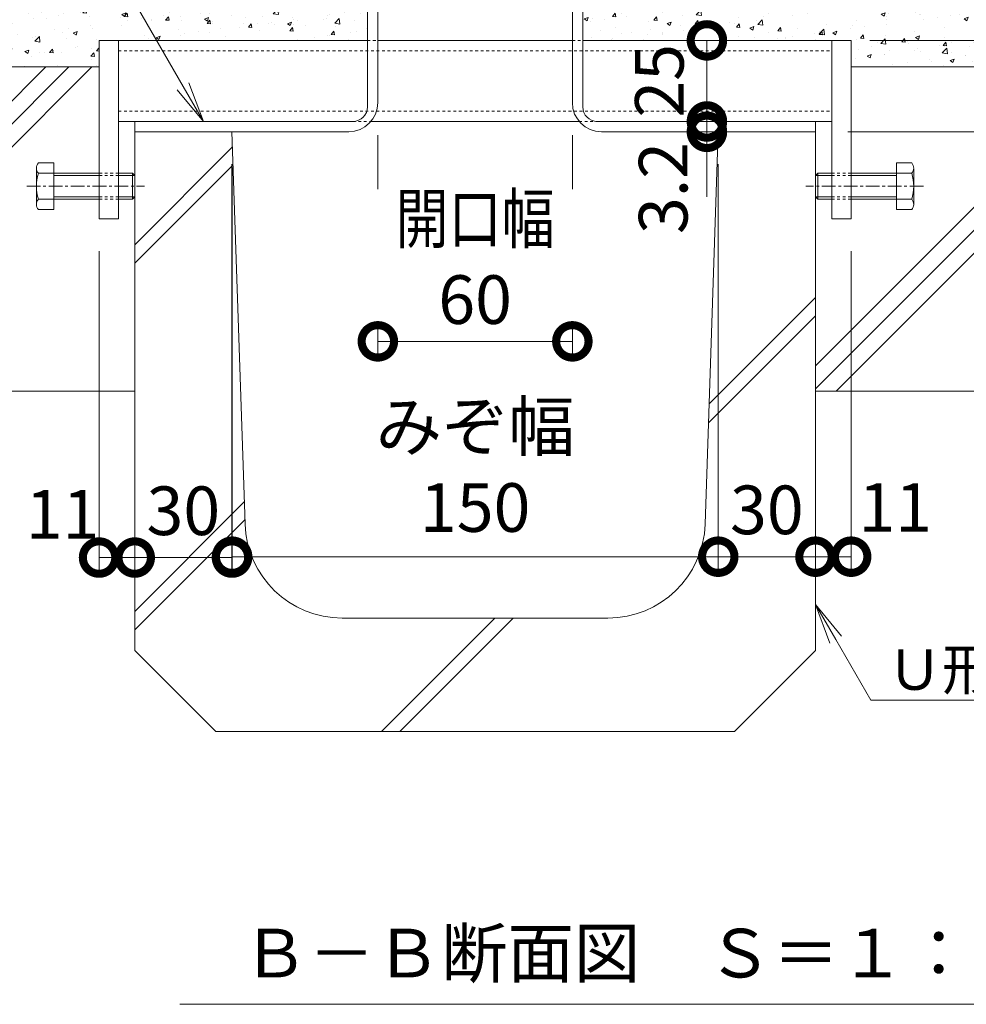
# Model space of a CAD drawing. Units: millimetres. Extents: x 1711 to 4565, y 681 to 2836.
# Drawn here: x 3996 to 4288, y 1019 to 1323 of the extents above; entities that cross this region are included whole.
import ezdxf
from ezdxf import colors
from ezdxf.entities.mleader import LeaderData, LeaderLine
from ezdxf.math import Vec2, Vec3

# ---------------------------------------------------------------- set-up
doc = ezdxf.new("R2010")
doc.units = ezdxf.units.MM
doc.linetypes.add('中心線（短）', pattern=[6.773333, 4.233333, -0.846667, 0.846667, -0.846667])
doc.linetypes.add('点線（標準）', pattern=[1.693333, 0.846667, -0.846667])
doc.layers.get('Defpoints').update_dxf_attribs({"lineweight": 9})
for name, color, linetype, lineweight in [('アンカー', 7, 'Continuous', 9), ('モルタル', 7, 'Continuous', 9), ('六角ボルト', 2, 'Continuous', 9), ('受枠', 7, 'Continuous', 9), ('寸法', 7, 'Continuous', 9), ('寸法 @ 5', 7, 'Continuous', 9), ('引出線 @ 5', 7, 'Continuous', 9), ('見出し', 7, 'Continuous', 9), ('見出し @ 5', 7, 'Continuous', 9), ('角パイプ（補強梁）', 7, 'Continuous', 9), ('躯体', 2, 'Continuous', 9), ('Ｕ字溝', 7, 'Continuous', 9)]:
    doc.layers.add(name, color=color, linetype=linetype, lineweight=lineweight)
doc.styles.add('(K)MSゴシック', font='MS Gothic.ttf')
doc.styles.add('文字_異尺度_H2.5', font='MS Gothic.ttf', dxfattribs={"height": 2.5})
doc.styles.add('文字_異尺度_H3.0', font='MS Gothic.ttf', dxfattribs={"height": 3})
doc.dimstyles.new('KAD-1', dxfattribs={"dimtxt": 3, "dimasz": 4, "dimexe": 1, "dimexo": 2, "dimgap": 1, "dimtad": 1, "dimdec": 1, "dimdsep": 46, "dimtxsty": '(K)MSゴシック', "dimblk": 'DOTSMALL', "dimcen": 0, "dimclrd": 7, "dimclre": 256, "dimclrt": 2, "dimadec": 0, "dimazin": 0, "dimtfac": 1, "dimtdec": 1, "dimtmove": 0, "dimatfit": 3, "dimldrblk": 'DOTSMALL', "dimfxl": 1, "dimlwd": -1, "dimlwe": -1, "dimarcsym": 0})
pattern_1 = [(50, (4102.299, 1396.015), (12.75293, -1.11574), [1.3335, -14.6685]), (355, (4102.299, 1396.015), (-2.46704, 13.374), [1.0668, -11.73484]), (100.4514, (4103.362, 1395.922), (10.2859, 12.25824), [1.1333, -12.4663]), (46.184, (4102.299, 1399.571), (18.9755, -2.943), [2.0002, -22.0027]), (96.6356, (4103.88, 1399.326), (16.6183, 17.3198), [1.7, -18.6995]), (351.184, (4102.3, 1399.571), (16.6183, 17.3198), [1.6002, -17.6022]), (21, (4104.077, 1398.682), (10.613, -7.15856), [1.3335, -14.6685]), (326, (4104.077, 1398.682), (4.32614, 12.89316), [1.0668, -11.7348]), (71.4514, (4104.961, 1398.085), (14.93915, 5.7346), [1.1333, -12.4663]), (37.5, (4102.299, 1396.015), (0.2162, 5.91885), [0, -11.59256, 0, -11.9126, 0, -11.77925]), (7.5, (4102.299, 1396.015), (4.67738, 7.01264), [0, -6.79196, 0, -11.32586, 0, -4.48945]), (327.5, (4098.334, 1396.015), (9.49134, -0.40101), [0, -4.445, 0, -13.8684, 0, -18.4023]), (317.5, (4096.556, 1396.015), (10.36904, 1.77985), [0, -5.7785, 0, -9.21004, 0, -13.0683])]

# ---------------------------------------------------------------- blocks, each defined once
blk = doc.blocks.new('_DotSmall')
at = {"color": 0, "linetype": 'ByBlock', "const_width": 0.5}
blk.add_lwpolyline([(-0.0625, 0, 1), (0.0625, 0, 1)], format="xyb", close=True, dxfattribs=at)
blk = doc.blocks.new('*D46')
at = {"layer": 'Defpoints', "color": 0, "linetype": 'Continuous', "transparency": 16777216}
for p in [(4106.05, 1296.98), (4166.05, 1296.98), (4166.05, 1223.35)]:
    blk.add_point(p, dxfattribs=at)
at = {"layer": '寸法', "transparency": 16777216}
for p, q in [((4106.05, 1286.98), (4106.05, 1218.35)), ((4166.05, 1286.98), (4166.05, 1218.35))]:
    blk.add_line(p, q, dxfattribs=at)
at = {"layer": '寸法', "color": 7, "transparency": 16777216}
blk.add_line((4106.05, 1223.35), (4166.05, 1223.35), dxfattribs=at)
at = {"layer": '寸法', "color": 2, "linetype": 'Continuous', "lineweight": 9, "transparency": 16777216, "insert": (4136.05, 1248.73), "char_height": 15, "attachment_point": 5, "style": '(K)MSゴシック', "bg_fill": 3, "box_fill_scale": 1.1, "bg_fill_color": 9, "bg_fill_true_color": 13158600, "bg_fill_transparency": 0}
blk.add_mtext('{\\W0.8;開口幅}\\P60', dxfattribs=at)
at = {"layer": '寸法', "color": 7, "linetype": 'Continuous', "transparency": 16777216, "xscale": 20, "yscale": 20, "zscale": 20, "rotation": 180}
blk.add_blockref('_DotSmall', (4106.05, 1223.35), dxfattribs=at)
at = {"layer": '寸法', "color": 7, "linetype": 'Continuous', "transparency": 16777216, "xscale": 20, "yscale": 20, "zscale": 20}
blk.add_blockref('_DotSmall', (4166.05, 1223.35), dxfattribs=at)
blk = doc.blocks.new('*D47')
at = {"layer": 'Defpoints', "color": 0, "linetype": 'Continuous', "transparency": 16777216}
for p in [(4211.05, 1287.98), (4061.09, 1286.95), (4211.05, 1156.93)]:
    blk.add_point(p, dxfattribs=at)
at = {"layer": '寸法', "transparency": 16777216}
for p, q in [((4061.09, 1276.95), (4061.09, 1151.93)), ((4211.05, 1277.98), (4211.05, 1151.93))]:
    blk.add_line(p, q, dxfattribs=at)
at = {"layer": '寸法', "color": 7, "transparency": 16777216}
blk.add_line((4061.09, 1156.93), (4211.05, 1156.93), dxfattribs=at)
at = {"layer": '寸法', "color": 7, "linetype": 'Continuous', "transparency": 16777216, "xscale": 20, "yscale": 20, "zscale": 20, "rotation": 180}
blk.add_blockref('_DotSmall', (4061.09, 1156.93), dxfattribs=at)
at = {"layer": '寸法', "color": 7, "linetype": 'Continuous', "transparency": 16777216, "xscale": 20, "yscale": 20, "zscale": 20}
blk.add_blockref('_DotSmall', (4211.05, 1156.93), dxfattribs=at)
at = {"layer": '寸法', "color": 2, "linetype": 'Continuous', "lineweight": 9, "transparency": 16777216, "insert": (4136.07, 1182.65), "char_height": 15, "attachment_point": 5, "style": '(K)MSゴシック', "bg_fill": 3, "box_fill_scale": 1.1, "bg_fill_color": 9, "bg_fill_true_color": 13158600, "bg_fill_transparency": 0}
blk.add_mtext('みぞ幅\\P150', dxfattribs=at)
blk = doc.blocks.new('*D49')
at = {"layer": 'Defpoints', "color": 0, "linetype": 'Continuous', "transparency": 16777216}
for p in [(4207.56, 1291.18), (4207.56, 1287.98), (4207.56, 1287.98)]:
    blk.add_point(p, dxfattribs=at)
at = {"layer": '寸法', "color": 7, "transparency": 16777216}
for p, q in [((4207.56, 1291.18), (4207.56, 1311.18)), ((4207.56, 1291.18), (4207.56, 1287.98)), ((4207.56, 1287.98), (4207.56, 1267.98))]:
    blk.add_line(p, q, dxfattribs=at)
at = {"layer": '寸法', "transparency": 16777216}
for p, q in [((4217.56, 1291.18), (4212.56, 1291.18)), ((4217.56, 1287.98), (4212.56, 1287.98))]:
    blk.add_line(p, q, dxfattribs=at)
at = {"layer": '寸法', "color": 2, "linetype": 'Continuous', "lineweight": 9, "transparency": 16777216, "insert": (4196.01, 1270.66), "char_height": 15, "attachment_point": 5, "rotation": 90, "style": '(K)MSゴシック', "bg_fill": 3, "box_fill_scale": 1.1, "bg_fill_color": 9, "bg_fill_true_color": 13158600, "bg_fill_transparency": 0}
blk.add_mtext('3.2', dxfattribs=at)
at = {"layer": '寸法', "color": 7, "linetype": 'Continuous', "transparency": 16777216, "xscale": 20, "yscale": 20, "zscale": 20}
for p, rotation in [((4207.56, 1291.18), 270), ((4207.56, 1287.98), 90)]:
    blk.add_blockref('_DotSmall', p, dxfattribs=dict(at, rotation=rotation))
blk = doc.blocks.new('*D50')
at = {"layer": 'Defpoints', "color": 0, "linetype": 'Continuous', "transparency": 16777216}
for p in [(4031.05, 1287.98), (4020.05, 1261.18), (4031.05, 1156.66)]:
    blk.add_point(p, dxfattribs=at)
at = {"layer": '寸法', "transparency": 16777216}
for p, q in [((4031.05, 1277.98), (4031.05, 1151.66)), ((4020.05, 1251.18), (4020.05, 1151.66))]:
    blk.add_line(p, q, dxfattribs=at)
at = {"layer": '寸法', "color": 7, "transparency": 16777216}
blk.add_line((4020.05, 1156.66), (4031.05, 1156.66), dxfattribs=at)
at = {"layer": '寸法', "color": 7, "linetype": 'Continuous', "transparency": 16777216, "xscale": 20, "yscale": 20, "zscale": 20}
blk.add_blockref('_DotSmall', (4031.05, 1156.66), dxfattribs=at)
at = {"layer": '寸法', "color": 2, "linetype": 'Continuous', "lineweight": 9, "transparency": 16777216, "insert": (4008.78, 1168.07), "char_height": 15, "attachment_point": 5, "style": '(K)MSゴシック', "bg_fill": 3, "box_fill_scale": 1.1, "bg_fill_color": 9, "bg_fill_true_color": 13158600, "bg_fill_transparency": 0}
blk.add_mtext('11', dxfattribs=at)
at = {"layer": '寸法', "color": 7, "linetype": 'Continuous', "transparency": 16777216, "xscale": 20, "yscale": 20, "zscale": 20, "rotation": 180}
blk.add_blockref('_DotSmall', (4020.05, 1156.66), dxfattribs=at)
blk = doc.blocks.new('*D51')
at = {"layer": 'Defpoints', "color": 0, "linetype": 'Continuous', "transparency": 16777216}
for p in [(4241.05, 1287.98), (4252.05, 1261.18), (4252.05, 1156.93)]:
    blk.add_point(p, dxfattribs=at)
at = {"layer": '寸法', "transparency": 16777216}
for p, q in [((4241.05, 1277.98), (4241.05, 1151.93)), ((4252.05, 1251.18), (4252.05, 1151.93))]:
    blk.add_line(p, q, dxfattribs=at)
at = {"layer": '寸法', "color": 7, "transparency": 16777216}
blk.add_line((4241.05, 1156.93), (4252.05, 1156.93), dxfattribs=at)
at = {"layer": '寸法', "color": 7, "linetype": 'Continuous', "transparency": 16777216, "xscale": 20, "yscale": 20, "zscale": 20, "rotation": 180}
blk.add_blockref('_DotSmall', (4241.05, 1156.93), dxfattribs=at)
at = {"layer": '寸法', "color": 2, "linetype": 'Continuous', "lineweight": 9, "transparency": 16777216, "insert": (4265.67, 1170.16), "char_height": 15, "attachment_point": 5, "style": '(K)MSゴシック', "bg_fill": 3, "box_fill_scale": 1.1, "bg_fill_color": 9, "bg_fill_true_color": 13158600, "bg_fill_transparency": 0}
blk.add_mtext('11', dxfattribs=at)
at = {"layer": '寸法', "color": 7, "linetype": 'Continuous', "transparency": 16777216, "xscale": 20, "yscale": 20, "zscale": 20}
blk.add_blockref('_DotSmall', (4252.05, 1156.93), dxfattribs=at)
blk = doc.blocks.new('*D65')
at = {"layer": 'Defpoints', "color": 0, "linetype": 'Continuous', "transparency": 16777216}
for p in [(4416.85, 1397.98), (4241.05, 1287.98), (4522.13, 1287.98)]:
    blk.add_point(p, dxfattribs=at)
at = {"layer": '寸法', "transparency": 16777216}
for p, q in [((4426.85, 1397.98), (4527.13, 1397.98)), ((4251.05, 1287.98), (4527.13, 1287.98))]:
    blk.add_line(p, q, dxfattribs=at)
at = {"layer": '寸法', "color": 7, "transparency": 16777216}
blk.add_line((4522.13, 1397.98), (4522.13, 1287.98), dxfattribs=at)
at = {"layer": '寸法', "color": 7, "linetype": 'Continuous', "transparency": 16777216, "xscale": 20, "yscale": 20, "zscale": 20}
for p, rotation in [((4522.13, 1397.98), 90), ((4522.13, 1287.98), 270)]:
    blk.add_blockref('_DotSmall', p, dxfattribs=dict(at, rotation=rotation))
at = {"layer": '寸法', "color": 2, "linetype": 'Continuous', "lineweight": 9, "transparency": 16777216, "insert": (4509.63, 1342.98), "char_height": 15, "attachment_point": 5, "rotation": 90, "style": '(K)MSゴシック', "bg_fill": 3, "box_fill_scale": 1.1, "bg_fill_color": 9, "bg_fill_true_color": 13158600, "bg_fill_transparency": 0}
blk.add_mtext('110', dxfattribs=at)
blk = doc.blocks.new('*D71')
at = {"layer": 'Defpoints', "color": 0, "linetype": 'Continuous', "transparency": 16777216}
for p in [(4211.05, 1287.98), (4241.05, 1287.98), (4241.05, 1156.93)]:
    blk.add_point(p, dxfattribs=at)
at = {"layer": '寸法', "transparency": 16777216}
for p, q in [((4211.05, 1277.98), (4211.05, 1151.93)), ((4241.05, 1277.98), (4241.05, 1151.93))]:
    blk.add_line(p, q, dxfattribs=at)
at = {"layer": '寸法', "color": 7, "transparency": 16777216}
blk.add_line((4211.05, 1156.93), (4241.05, 1156.93), dxfattribs=at)
at = {"layer": '寸法', "color": 7, "linetype": 'Continuous', "transparency": 16777216, "xscale": 20, "yscale": 20, "zscale": 20, "rotation": 180}
blk.add_blockref('_DotSmall', (4211.05, 1156.93), dxfattribs=at)
at = {"layer": '寸法', "color": 7, "linetype": 'Continuous', "transparency": 16777216, "xscale": 20, "yscale": 20, "zscale": 20}
blk.add_blockref('_DotSmall', (4241.05, 1156.93), dxfattribs=at)
at = {"layer": '寸法', "color": 2, "linetype": 'Continuous', "lineweight": 9, "transparency": 16777216, "insert": (4226.05, 1169.43), "char_height": 15, "attachment_point": 5, "style": '(K)MSゴシック', "bg_fill": 3, "box_fill_scale": 1.1, "bg_fill_color": 9, "bg_fill_true_color": 13158600, "bg_fill_transparency": 0}
blk.add_mtext('30', dxfattribs=at)
blk = doc.blocks.new('*D72')
at = {"layer": 'Defpoints', "color": 0, "linetype": 'Continuous', "transparency": 16777216}
for p in [(4416.85, 1397.98), (4247.79, 1316.18), (4466.5, 1316.18)]:
    blk.add_point(p, dxfattribs=at)
at = {"layer": '寸法', "transparency": 16777216}
for p, q in [((4426.85, 1397.98), (4471.5, 1397.98)), ((4257.79, 1316.18), (4471.5, 1316.18))]:
    blk.add_line(p, q, dxfattribs=at)
at = {"layer": '寸法', "color": 7, "transparency": 16777216}
blk.add_line((4466.5, 1397.98), (4466.5, 1316.18), dxfattribs=at)
at = {"layer": '寸法', "color": 7, "linetype": 'Continuous', "transparency": 16777216, "xscale": 20, "yscale": 20, "zscale": 20}
for p, rotation in [((4466.5, 1397.98), 90), ((4466.5, 1316.18), 270)]:
    blk.add_blockref('_DotSmall', p, dxfattribs=dict(at, rotation=rotation))
at = {"layer": '寸法', "color": 2, "linetype": 'Continuous', "lineweight": 9, "transparency": 16777216, "insert": (4454, 1357.08), "char_height": 15, "attachment_point": 5, "rotation": 90, "style": '(K)MSゴシック', "bg_fill": 3, "box_fill_scale": 1.1, "bg_fill_color": 9, "bg_fill_true_color": 13158600, "bg_fill_transparency": 0}
blk.add_mtext('81.8', dxfattribs=at)
blk = doc.blocks.new('*D73')
at = {"layer": 'Defpoints', "color": 0, "linetype": 'Continuous', "transparency": 16777216}
for p in [(4207.56, 1316.18), (4207.56, 1291.18), (4207.56, 1291.18)]:
    blk.add_point(p, dxfattribs=at)
at = {"layer": '寸法', "color": 7, "transparency": 16777216}
blk.add_line((4207.56, 1316.18), (4207.56, 1291.18), dxfattribs=at)
at = {"layer": '寸法', "transparency": 16777216}
for p, q in [((4217.56, 1316.18), (4212.56, 1316.18)), ((4217.56, 1291.18), (4212.56, 1291.18))]:
    blk.add_line(p, q, dxfattribs=at)
at = {"layer": '寸法', "color": 2, "linetype": 'Continuous', "lineweight": 9, "transparency": 16777216, "insert": (4194.82, 1303.71), "char_height": 15, "attachment_point": 5, "rotation": 90, "style": '(K)MSゴシック', "bg_fill": 3, "box_fill_scale": 1.1, "bg_fill_color": 9, "bg_fill_true_color": 13158600, "bg_fill_transparency": 0}
blk.add_mtext('25', dxfattribs=at)
at = {"layer": '寸法', "color": 7, "linetype": 'Continuous', "transparency": 16777216, "xscale": 20, "yscale": 20, "zscale": 20}
for p, rotation in [((4207.56, 1316.18), 90), ((4207.56, 1291.18), 270)]:
    blk.add_blockref('_DotSmall', p, dxfattribs=dict(at, rotation=rotation))
blk = doc.blocks.new('_Open')
at = {"color": 0, "linetype": 'ByBlock', "lineweight": -2}
for p, q in [((-1, 0.167), (0, 0)), ((-1, -0.167), (0, 0)), ((0, 0), (-1, 0))]:
    blk.add_line(p, q, dxfattribs=at)
blk = doc.blocks.new('*D54')
at = {"layer": 'Defpoints', "color": 0, "linetype": 'Continuous', "transparency": 16777216}
for p in [(4031.05, 1287.98), (4061.05, 1287.98), (4061.05, 1156.66)]:
    blk.add_point(p, dxfattribs=at)
at = {"layer": '寸法', "transparency": 16777216}
for p, q in [((4031.05, 1277.98), (4031.05, 1151.66)), ((4061.05, 1277.98), (4061.05, 1151.66))]:
    blk.add_line(p, q, dxfattribs=at)
at = {"layer": '寸法', "color": 7, "transparency": 16777216}
blk.add_line((4031.05, 1156.66), (4061.05, 1156.66), dxfattribs=at)
at = {"layer": '寸法', "color": 7, "linetype": 'Continuous', "transparency": 16777216, "xscale": 20, "yscale": 20, "zscale": 20, "rotation": 180}
blk.add_blockref('_DotSmall', (4031.05, 1156.66), dxfattribs=at)
at = {"layer": '寸法', "color": 7, "linetype": 'Continuous', "transparency": 16777216, "xscale": 20, "yscale": 20, "zscale": 20}
blk.add_blockref('_DotSmall', (4061.05, 1156.66), dxfattribs=at)
at = {"layer": '寸法', "color": 2, "linetype": 'Continuous', "lineweight": 9, "transparency": 16777216, "insert": (4046.05, 1169.16), "char_height": 15, "attachment_point": 5, "style": '(K)MSゴシック', "bg_fill": 3, "box_fill_scale": 1.1, "bg_fill_color": 9, "bg_fill_true_color": 13158600, "bg_fill_transparency": 0}
blk.add_mtext('30', dxfattribs=at)

msp = doc.modelspace()

# ---------------------------------------------------------------- hatches: boundary and pattern name
at = {"layer": 'モルタル', "linetype": 'Continuous', "lineweight": 9}
h = msp.add_hatch(dxfattribs=at)
h.set_pattern_fill('AR-CONC', scale=0.07)
h.set_pattern_definition(pattern_1)
h.paths.add_polyline_path([(4102.85, 1396.98), (4096.55, 1396.98), (4096.55, 1337.98), (3986.55, 1337.98), (3986.55, 1396.98), (3981.55, 1396.98), (3981.55, 1337.98), (3871.55, 1337.98), (3871.55, 1396.98), (3866.55, 1396.98), (3866.55, 1337.98), (3854.75, 1337.98), (3854.75, 1307.98), (4020.05, 1307.98), (4020.05, 1316.18), (4102.85, 1316.18)])

# ---------------------------------------------------------------- linework, layer by layer
at = {"layer": 'アンカー', "color": 7, "linetype": 'Continuous', "lineweight": 9}
msp.add_line((4026.05, 1316.18), (4020.05, 1316.18), dxfattribs=at)
at = {"layer": '見出し', "color": 7, "linetype": 'Continuous', "lineweight": 9}
msp.add_line((4044.93, 1018.86), (4312.43, 1018.86), dxfattribs=at)
at = {"layer": '角パイプ（補強梁）', "color": 7, "linetype": 'Continuous', "lineweight": 9}
for p, q in [((4026.05, 1316.18), (4102.85, 1316.18)), ((4026.05, 1316.18), (4026.05, 1291.18)), ((4106.05, 1316.18), (4166.05, 1316.18))]:
    msp.add_line(p, q, dxfattribs=at)
at = {"layer": '角パイプ（補強梁）', "color": 7, "linetype": '点線（標準）', "lineweight": 9}
for p, q in [((4102.85, 1316.18), (4106.05, 1316.18)), ((4166.05, 1316.18), (4169.25, 1316.18))]:
    msp.add_line(p, q, dxfattribs=at)
at = {"layer": '躯体', "color": 2, "linetype": 'Continuous', "lineweight": 9}
msp.add_line((3854.75, 1307.98), (4020.05, 1307.98), dxfattribs=at)
at = {"layer": 'Ｕ字溝', "color": 6, "linetype": 'Continuous', "lineweight": 9}
for p, q in [((4095.07, 1137.98), (4177.04, 1137.98)), ((4107.14, 1102.98), (4142.14, 1137.98)), ((4112.8, 1102.98), (4147.8, 1137.98)), ((4056.05, 1102.98), (4031.05, 1127.98)), ((4216.05, 1102.98), (4241.05, 1127.98)), ((4216.05, 1102.98), (4056.05, 1102.98))]:
    msp.add_line(p, q, dxfattribs=at)

# ---------------------------------------------------------------- texts
at = {"layer": '見出し @ 5', "color": 2, "linetype": 'Continuous', "lineweight": 9, "insert": (4064.19, 1042.15), "char_height": 15, "attachment_point": 1, "style": '文字_異尺度_H3.0'}
msp.add_mtext_dynamic_manual_height_columns('Ｂ－Ｂ断面図\u3000Ｓ＝１：５', width=229.3409, gutter_width=75, heights=[0], dxfattribs=at)

# ---------------------------------------------------------------- dimensions: what is measured, and where the dimension line sits
at = {"layer": '寸法 @ 5', "color": 7, "linetype": 'Continuous', "lineweight": 9}
dim = msp.add_linear_dim(base=(4166.05, 1223.35), p1=(4106.05, 1296.98), p2=(4166.05, 1296.98), text='{\\W0.8;開口幅}\\P<>', dimstyle='KAD-1', override={"dimscale": 5, "dimtix": 0, "dimtofl": 1, "dimtmove": 1, "dimatfit": 3}, dxfattribs=at)
dim.commit()
dim.dimension.update_dxf_attribs({"geometry": '*D46', "text_midpoint": (4136.05, 1223.35), "dimtype": 128})
for base, p1, p2, picture, middle in [((4031.05, 1156.66), (4020.05, 1261.18), (4031.05, 1287.98), '*D50', (4008.78, 1168.07)), ((4252.05, 1156.93), (4241.05, 1287.98), (4252.05, 1261.18), '*D51', (4265.67, 1170.16))]:
    dim = msp.add_linear_dim(base=base, p1=p1, p2=p2, dimstyle='KAD-1', override={"dimscale": 5, "dimtix": 0, "dimtofl": 1, "dimtmove": 2, "dimatfit": 3}, dxfattribs=at)
    dim.commit()
    dim.dimension.update_dxf_attribs({"geometry": picture, "text_midpoint": middle, "dimtype": 128})

# ---------------------------------------------------------------- leaders
at = {"layer": '引出線 @ 5', "color": 7, "linetype": 'Continuous', "lineweight": 9}
ml = msp.add_multileader_mtext('Standard', dxfattribs=at)
ml.set_content('枠：BCIT-2E-1525 S=60', color=7, style='文字_異尺度_H2.5')
ml.set_leader_properties(linetype='Continuous', lineweight=5)
ml.set_arrow_properties(name='OPEN')
ml.build(insert=Vec2(0, 0))
ml.multileader.update_dxf_attribs({"has_dogleg": 0, "text_left_attachment_type": 5, "text_right_attachment_type": 5, "arrow_head_size": 12.5, "scale": 5})
ctx = ml.context
ctx.base_point, ctx.scale, ctx.char_height, ctx.arrow_head_size, ctx.landing_gap_size, ctx.plane_origin = Vec3(3772.2, 1466.11), 5, 12.5, 12.5, 5, Vec3(4020.77, 1259.39)
ctx.left_attachment, ctx.right_attachment, ctx.text_align_type = 5, 5, 2
notes = []
notes.append((ctx, [(1, (1, 1, 0), (3991.23, 1466.11), (-1, 0), 40, [(0, [(4052.23, 1291.18)], 0, [])])]))
ctx.mtext.insert, ctx.mtext.width, ctx.mtext.defined_height, ctx.mtext.alignment, ctx.mtext.flow_direction = Vec3(3946.23, 1481.74), 177.9149, 7.11e-14, 3, 5
ml = msp.add_multileader_mtext('Standard', dxfattribs=at)
ml.set_content('Ｕ形側溝', color=7, style='文字_異尺度_H2.5')
ml.set_leader_properties(linetype='Continuous', lineweight=5)
ml.set_arrow_properties(name='OPEN')
ml.build(insert=Vec2(0, 0))
ml.multileader.update_dxf_attribs({"has_dogleg": 0, "text_left_attachment_type": 5, "text_right_attachment_type": 5, "arrow_head_size": 12.5, "scale": 5})
ctx = ml.context
ctx.base_point, ctx.scale, ctx.char_height, ctx.arrow_head_size, ctx.landing_gap_size, ctx.plane_origin = Vec3(4258.09, 1112.67), 5, 12.5, 12.5, 5, Vec3(4254.42, 1222.17)
ctx.left_attachment, ctx.right_attachment = 5, 5
notes.append((ctx, [(0, (1, 1, 0), (4218.09, 1112.67), (1, 0), 40, [(0, [(4241.05, 1142.17)], 0, [])])]))
ctx.mtext.insert, ctx.mtext.flow_direction = Vec3(4263.09, 1128.37), 5
for ctx, leaders in notes:
    for number, flags, end, landing, length, lines in leaders:
        leader = LeaderData()
        leader.index, (leader.has_last_leader_line, leader.has_dogleg_vector, leader.attachment_direction) = number, flags
        leader.last_leader_point, leader.dogleg_vector, leader.dogleg_length = Vec3(end), Vec3(landing), length
        for number, points, colour, breaks in lines:
            line = LeaderLine()
            line.index, line.vertices, line.color, line.breaks = number, Vec3.list(points), colors.encode_raw_color(colour), breaks
            leader.lines.append(line)
        ctx.leaders.append(leader)

# ---------------------------------------------------------------- next in the draw order: linework, layer by layer
at = {"layer": 'アンカー', "color": 7, "linetype": 'Continuous', "lineweight": 9}
msp.add_line((4020.05, 1316.18), (4020.05, 1261.18), dxfattribs=at)
at = {"layer": '六角ボルト', "color": 2, "linetype": 'Continuous', "lineweight": 9}
for p, q in [((4000.75, 1265.31), (4000.75, 1276.51)), ((4001.35, 1278.38), (4006.05, 1278.38)), ((4006.05, 1278.38), (4006.05, 1263.98)), ((4266.05, 1278.38), (4266.05, 1263.98)), ((4270.75, 1278.38), (4266.05, 1278.38)), ((4271.35, 1265.31), (4271.35, 1276.51)), ((4001.35, 1275.18), (4020.05, 1275.18)), ((4006.05, 1274.48), (4020.05, 1274.48)), ((4270.75, 1275.18), (4252.05, 1275.18)), ((4266.05, 1274.48), (4252.05, 1274.48)), ((4020.05, 1267.18), (4001.35, 1267.18)), ((4020.05, 1267.88), (4006.05, 1267.88)), ((4252.05, 1267.88), (4266.05, 1267.88)), ((4252.05, 1267.18), (4270.75, 1267.18)), ((4006.05, 1263.98), (4001.35, 1263.98)), ((4266.05, 1263.98), (4270.75, 1263.98))]:
    msp.add_line(p, q, dxfattribs=at)
for centre, radius, start, end in [((4003.13, 1276.78), 2.39, 137.9749, 222.0251), ((4268.98, 1276.78), 2.39, 317.9749, 42.0251), ((4014.16, 1271.18), 13.42, 162.6561, 197.3439), ((4257.95, 1271.18), 13.42, 342.6561, 17.3439), ((4003.13, 1265.58), 2.39, 137.9749, 222.0251), ((4268.98, 1265.58), 2.39, 317.9749, 42.0251)]:
    msp.add_arc(centre, radius, start, end, dxfattribs=at)
at = {"layer": '受枠', "color": 7, "linetype": 'Continuous', "lineweight": 9}
for p, q in [((4102.85, 1295.68), (4102.85, 1397.98)), ((4106.05, 1296.98), (4106.05, 1397.98)), ((4166.05, 1296.98), (4166.05, 1397.98)), ((4169.25, 1295.68), (4169.25, 1397.98)), ((4098.35, 1291.18), (4031.05, 1291.18))]:
    msp.add_line(p, q, dxfattribs=at)
for centre, start, end in [((4098.35, 1295.68), 270, 0), ((4173.75, 1295.68), 180, 270)]:
    msp.add_arc(centre, 4.5, start, end, dxfattribs=at)
at = {"layer": '角パイプ（補強梁）', "color": 7, "linetype": 'Continuous', "lineweight": 9}
for p, q in [((4026.05, 1291.18), (4098.35, 1291.18)), ((4103.94, 1291.18), (4168.17, 1291.18))]:
    msp.add_line(p, q, dxfattribs=at)
at = {"layer": '角パイプ（補強梁）', "color": 7, "linetype": '点線（標準）', "lineweight": 9}
for p, q in [((4098.35, 1291.18), (4103.94, 1291.18)), ((4168.17, 1291.18), (4173.75, 1291.18))]:
    msp.add_line(p, q, dxfattribs=at)
at = {"layer": '躯体', "color": 2, "linetype": 'Continuous', "lineweight": 9}
for p, q in [((3959.25, 1263.6), (4003.64, 1307.98)), ((3959.25, 1256.52), (4010.71, 1307.98)), ((3959.25, 1249.45), (4017.78, 1307.98))]:
    msp.add_line(p, q, dxfattribs=at)

# ---------------------------------------------------------------- next in the draw order: dimensions: what is measured, and where the dimension line sits
at = {"layer": '寸法 @ 5', "color": 7, "linetype": 'Continuous', "lineweight": 9}
dim = msp.add_linear_dim(base=(4522.13, 1287.98), p1=(4416.85, 1397.98), p2=(4241.05, 1287.98), angle=90, dimstyle='KAD-1', override={"dimscale": 5, "dimtix": 0, "dimtofl": 1, "dimtmove": 0, "dimatfit": 3}, dxfattribs=at)
dim.commit()
dim.dimension.update_dxf_attribs({"geometry": '*D65', "text_midpoint": (4509.63, 1342.98)})
dim = msp.add_linear_dim(base=(4211.05, 1156.93), p1=(4061.09, 1286.95), p2=(4211.05, 1287.98), text='みぞ幅\\P<>', dimstyle='KAD-1', override={"dimscale": 5, "dimtix": 0, "dimtofl": 1, "dimtmove": 1, "dimatfit": 3}, dxfattribs=at)
dim.commit()
dim.dimension.update_dxf_attribs({"geometry": '*D47', "text_midpoint": (4136.07, 1182.65)})

# ---------------------------------------------------------------- next in the draw order: linework, layer by layer
at = {"layer": '受枠', "color": 7, "linetype": 'Continuous', "lineweight": 9}
for centre, start, end in [((4097.05, 1296.98), 270, 0), ((4175.05, 1296.98), 180, 270)]:
    msp.add_arc(centre, 9, start, end, dxfattribs=at)
at = {"layer": '角パイプ（補強梁）', "color": 7, "linetype": 'Continuous', "lineweight": 9}
msp.add_line((4246.05, 1316.18), (4246.05, 1291.18), dxfattribs=at)
at = {"layer": '躯体', "color": 2, "linetype": 'Continuous', "lineweight": 9}
msp.add_line((4252.05, 1307.98), (4416.85, 1307.98), dxfattribs=at)

# ---------------------------------------------------------------- next in the draw order: dimensions: what is measured, and where the dimension line sits
at = {"layer": '寸法 @ 5', "color": 7, "linetype": 'Continuous', "lineweight": 9}
dim = msp.add_linear_dim(base=(4466.5, 1316.18), p1=(4416.85, 1397.98), p2=(4247.79, 1316.18), angle=90, dimstyle='KAD-1', override={"dimscale": 5, "dimtix": 0, "dimtofl": 1, "dimtmove": 0, "dimatfit": 3}, dxfattribs=at)
dim.commit()
dim.dimension.update_dxf_attribs({"geometry": '*D72', "text_midpoint": (4454, 1357.08)})
dim = msp.add_linear_dim(base=(4207.56, 1287.98), p1=(4207.56, 1291.18), p2=(4207.56, 1287.98), angle=90, dimstyle='KAD-1', override={"dimscale": 5, "dimtix": 0, "dimtofl": 1, "dimtmove": 2, "dimatfit": 3}, dxfattribs=at)
dim.commit()
dim.dimension.update_dxf_attribs({"geometry": '*D49', "text_midpoint": (4196.01, 1270.66), "dimtype": 128})
dim = msp.add_linear_dim(base=(4061.05, 1156.66), p1=(4031.05, 1287.98), p2=(4061.05, 1287.98), dimstyle='KAD-1', override={"dimscale": 5, "dimtix": 0, "dimtofl": 1, "dimtmove": 1, "dimatfit": 3}, dxfattribs=at)
dim.commit()
dim.dimension.update_dxf_attribs({"geometry": '*D54', "text_midpoint": (4046.05, 1169.16)})

# ---------------------------------------------------------------- next in the draw order: linework, layer by layer
at = {"layer": 'アンカー', "color": 7, "linetype": 'Continuous', "lineweight": 9}
for p, q in [((4026.05, 1261.18), (4026.05, 1316.18)), ((4252.05, 1316.18), (4246.05, 1316.18)), ((4252.05, 1261.18), (4252.05, 1316.18)), ((4020.05, 1261.18), (4026.05, 1261.18))]:
    msp.add_line(p, q, dxfattribs=at)
at = {"layer": '六角ボルト', "color": 2, "linetype": '点線（標準）', "lineweight": 9}
for p, q in [((4026.05, 1275.18), (4020.05, 1275.18)), ((4026.05, 1274.48), (4020.05, 1274.48)), ((4026.05, 1267.88), (4020.05, 1267.88)), ((4026.05, 1267.18), (4020.05, 1267.18))]:
    msp.add_line(p, q, dxfattribs=at)
at = {"layer": '六角ボルト', "color": 2, "linetype": 'Continuous', "lineweight": 9}
for p, q in [((4026.05, 1275.18), (4030.35, 1275.18)), ((4026.05, 1274.48), (4031.05, 1274.48)), ((4030.35, 1275.18), (4030.35, 1267.18)), ((4030.35, 1275.18), (4031.05, 1274.48)), ((4031.05, 1274.48), (4031.05, 1267.88)), ((4031.05, 1267.88), (4026.05, 1267.88)), ((4030.35, 1267.18), (4026.05, 1267.18)), ((4031.05, 1267.88), (4030.35, 1267.18))]:
    msp.add_line(p, q, dxfattribs=at)
at = {"layer": '六角ボルト', "color": 7, "linetype": '中心線（短）', "lineweight": 9}
msp.add_line((3997.75, 1271.18), (4034.05, 1271.18), dxfattribs=at)
at = {"layer": '受枠', "color": 7, "linetype": 'Continuous', "lineweight": 9}
for p, q in [((4031.05, 1287.98), (4031.05, 1291.18)), ((4097.05, 1287.98), (4031.05, 1287.98))]:
    msp.add_line(p, q, dxfattribs=at)
at = {"layer": '躯体', "color": 2, "linetype": 'Continuous', "lineweight": 9}
msp.add_line((4031.05, 1207.98), (3959.25, 1207.98), dxfattribs=at)
at = {"layer": 'Ｕ字溝', "color": 6, "linetype": 'Continuous', "lineweight": 9}
for p, q in [((4061.05, 1287.98), (4031.05, 1287.98)), ((4031.05, 1287.98), (4031.05, 1127.98)), ((4065.09, 1166.98), (4061.05, 1287.98)), ((4031.05, 1253.16), (4061.21, 1283.32)), ((4031.05, 1247.5), (4061.39, 1277.84)), ((4031.05, 1140.02), (4064.86, 1173.83)), ((4031.05, 1134.37), (4065.04, 1168.35))]:
    msp.add_line(p, q, dxfattribs=at)
msp.add_arc((4095.07, 1167.98), 30, 181.9092, 270, dxfattribs=at)

# ---------------------------------------------------------------- next in the draw order: dimensions: what is measured, and where the dimension line sits
at = {"layer": '寸法 @ 5', "color": 7, "linetype": 'Continuous', "lineweight": 9}
dim = msp.add_linear_dim(base=(4241.05, 1156.93), p1=(4211.05, 1287.98), p2=(4241.05, 1287.98), dimstyle='KAD-1', override={"dimscale": 5, "dimtix": 0, "dimtofl": 1, "dimtmove": 1, "dimatfit": 3}, dxfattribs=at)
dim.commit()
dim.dimension.update_dxf_attribs({"geometry": '*D71', "text_midpoint": (4226.05, 1169.43)})

# ---------------------------------------------------------------- next in the draw order: linework, layer by layer
at = {"layer": 'アンカー', "color": 7, "linetype": 'Continuous', "lineweight": 9}
for p, q in [((4246.05, 1316.18), (4246.05, 1261.18)), ((4246.05, 1261.18), (4252.05, 1261.18))]:
    msp.add_line(p, q, dxfattribs=at)
at = {"layer": '六角ボルト', "color": 2, "linetype": 'Continuous', "lineweight": 9}
for p, q in [((4241.75, 1275.18), (4241.05, 1274.48)), ((4241.05, 1274.48), (4241.05, 1267.88)), ((4246.05, 1274.48), (4241.05, 1274.48)), ((4241.75, 1275.18), (4241.75, 1267.18)), ((4246.05, 1275.18), (4241.75, 1275.18)), ((4241.05, 1267.88), (4241.75, 1267.18)), ((4241.05, 1267.88), (4246.05, 1267.88)), ((4241.75, 1267.18), (4246.05, 1267.18))]:
    msp.add_line(p, q, dxfattribs=at)
at = {"layer": '六角ボルト', "color": 2, "linetype": '点線（標準）', "lineweight": 9}
for p, q in [((4246.05, 1275.18), (4252.05, 1275.18)), ((4246.05, 1274.48), (4252.05, 1274.48)), ((4246.05, 1267.88), (4252.05, 1267.88)), ((4246.05, 1267.18), (4252.05, 1267.18))]:
    msp.add_line(p, q, dxfattribs=at)
at = {"layer": '六角ボルト', "color": 7, "linetype": '中心線（短）', "lineweight": 9}
msp.add_line((4274.35, 1271.18), (4238.05, 1271.18), dxfattribs=at)
at = {"layer": '受枠', "color": 7, "linetype": 'Continuous', "lineweight": 9}
msp.add_line((4241.05, 1287.98), (4241.05, 1291.18), dxfattribs=at)
at = {"layer": '躯体', "color": 2, "linetype": 'Continuous', "lineweight": 9}
for p, q in [((4241.05, 1215.8), (4312.35, 1287.1)), ((4241.05, 1208.73), (4312.35, 1280.03)), ((4247.38, 1207.98), (4312.35, 1272.96)), ((4241.05, 1207.98), (4416.85, 1207.98))]:
    msp.add_line(p, q, dxfattribs=at)
at = {"layer": 'Ｕ字溝', "color": 6, "linetype": 'Continuous', "lineweight": 9}
for p, q in [((4241.05, 1127.98), (4241.05, 1287.98)), ((4208.26, 1204.09), (4241.05, 1236.89)), ((4208.06, 1198.24), (4241.05, 1231.23))]:
    msp.add_line(p, q, dxfattribs=at)
msp.add_arc((4177.04, 1167.98), 30, 270, 358.0908, dxfattribs=at)

# ---------------------------------------------------------------- next in the draw order: dimensions: what is measured, and where the dimension line sits
at = {"layer": '寸法 @ 5', "color": 7, "linetype": 'Continuous', "lineweight": 9}
dim = msp.add_linear_dim(base=(4207.56, 1291.18), p1=(4207.56, 1316.18), p2=(4207.56, 1291.18), angle=90, dimstyle='KAD-1', override={"dimscale": 5, "dimtix": 0, "dimtofl": 1, "dimtmove": 2, "dimatfit": 3}, dxfattribs=at)
dim.commit()
dim.dimension.update_dxf_attribs({"geometry": '*D73', "text_midpoint": (4194.82, 1303.71), "dimtype": 128})

# ---------------------------------------------------------------- next in the draw order: hatches: boundary and pattern name
at = {"layer": 'モルタル', "linetype": 'Continuous', "lineweight": 9}
h = msp.add_hatch(dxfattribs=at)
h.set_pattern_fill('AR-CONC', scale=0.07)
h.set_pattern_definition(pattern_1)
h.paths.add_polyline_path([(4169.25, 1396.98), (4175.55, 1396.98), (4175.55, 1337.98), (4285.55, 1337.98), (4285.55, 1396.98), (4290.55, 1396.98), (4290.55, 1337.98), (4400.55, 1337.98), (4400.55, 1396.98), (4405.55, 1396.98), (4405.55, 1337.98), (4416.85, 1337.98), (4416.85, 1307.98), (4252.05, 1307.98), (4252.05, 1316.18), (4169.25, 1316.18)])

# ---------------------------------------------------------------- next in the draw order: linework, layer by layer
at = {"layer": '受枠', "color": 7, "linetype": 'Continuous', "lineweight": 9}
for p, q in [((4173.75, 1291.18), (4241.05, 1291.18)), ((4175.05, 1287.98), (4241.05, 1287.98))]:
    msp.add_line(p, q, dxfattribs=at)
at = {"layer": '角パイプ（補強梁）', "color": 7, "linetype": 'Continuous', "lineweight": 9}
for p, q in [((4169.25, 1316.18), (4246.05, 1316.18)), ((4173.75, 1291.18), (4246.05, 1291.18))]:
    msp.add_line(p, q, dxfattribs=at)
at = {"layer": '角パイプ（補強梁）', "color": 7, "linetype": '点線（標準）', "lineweight": 9}
for p, q in [((4026.05, 1312.98), (4246.05, 1312.98)), ((4026.05, 1294.38), (4246.05, 1294.38))]:
    msp.add_line(p, q, dxfattribs=at)
at = {"layer": 'Ｕ字溝', "color": 6, "linetype": 'Continuous', "lineweight": 9}
for p, q in [((4207.02, 1166.98), (4211.05, 1287.98)), ((4211.05, 1287.98), (4241.05, 1287.98))]:
    msp.add_line(p, q, dxfattribs=at)

doc.saveas('drawing.dxf')
